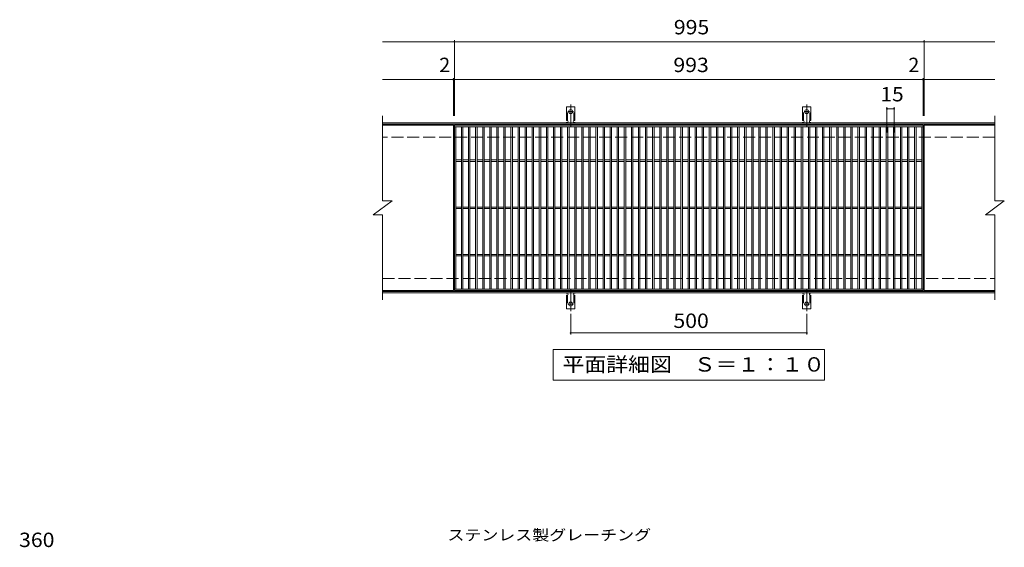
# Model space of a CAD drawing. Units: millimetres. Extents: x -1642 to 1661, y -1371 to 1220.
# Drawn here: x -1536 to 550, y 102 to 1220 of the extents above; entities that cross this region are included whole.
import ezdxf

# ---------------------------------------------------------------- set-up
doc = ezdxf.new("R2010")
doc.units = ezdxf.units.MM
doc.header["$LTSCALE"] = 10
for name, pattern in [('JWW_CENTER2', [13.546667, 11.006667, -0.846667, 0.846667, -0.846667]), ('JWW_DASHED2', [3.386667, 1.693333, -1.693333]), ('JWW_DASHED3', [3.386667, 2.54, -0.846667])]:
    doc.linetypes.add(name, pattern=pattern)
for name, color, linetype in [('C-1', 7, 'Continuous'), ('C-2', 7, 'Continuous'), ('C-4', 7, 'Continuous'), ('C-5', 7, 'Continuous'), ('C-A', 7, 'Continuous'), ('D-4', 7, 'Continuous'), ('D-5', 7, 'Continuous')]:
    doc.layers.add(name, color=color, linetype=linetype)
doc.styles.add('ＭＳ ゴシック', font='txt', dxfattribs={"height": 1})

msp = doc.modelspace()

# ---------------------------------------------------------------- linework, layer by layer
at = {"layer": 'C-1', "color": 2, "linetype": 'Continuous', "lineweight": 9}
for p, q in [((530.1, 1001.1), (-766.9, 1001.1)), ((530.1, 998.1), (-766.9, 998.1)), ((-766.9, 644.1), (530.1, 644.1)), ((-766.9, 641.1), (530.1, 641.1))]:
    msp.add_line(p, q, dxfattribs=at)
at = {"layer": 'C-1', "color": 2, "linetype": 'JWW_DASHED3', "lineweight": 9}
for p, q in [((530.1, 971.1), (-766.9, 971.1)), ((-766.9, 671.1), (530.1, 671.1))]:
    msp.add_line(p, q, dxfattribs=at)
at = {"layer": 'C-2', "color": 3, "linetype": 'Continuous', "lineweight": 9}
for p, q in [((-766.9, 1016.1), (-766.9, 836.1)), ((530.1, 1016.1), (530.1, 836.1)), ((-616.9, 996.1), (-766.9, 996.1)), ((-616.9, 996.1), (-616.9, 646.1)), ((378.1, 996.1), (-614.9, 996.1)), ((-614.9, 996.1), (-614.9, 646.1)), ((378.1, 993.1), (-614.9, 993.1)), ((-611.9, 993.1), (-611.9, 649.1)), ((-599.9, 993.1), (-599.9, 649.1)), ((-596.9, 993.1), (-596.9, 649.1)), ((-584.9, 993.1), (-584.9, 649.1)), ((-581.9, 993.1), (-581.9, 649.1)), ((-569.9, 993.1), (-569.9, 649.1)), ((-566.9, 993.1), (-566.9, 649.1)), ((-554.9, 993.1), (-554.9, 649.1)), ((-551.9, 993.1), (-551.9, 649.1)), ((-539.9, 993.1), (-539.9, 649.1)), ((-536.9, 993.1), (-536.9, 649.1)), ((-524.9, 993.1), (-524.9, 649.1)), ((-521.9, 993.1), (-521.9, 649.1)), ((-509.9, 993.1), (-509.9, 649.1)), ((-506.9, 993.1), (-506.9, 649.1)), ((-494.9, 993.1), (-494.9, 649.1)), ((-491.9, 993.1), (-491.9, 649.1)), ((-479.9, 993.1), (-479.9, 649.1)), ((-476.9, 993.1), (-476.9, 649.1)), ((-464.9, 993.1), (-464.9, 649.1)), ((-461.9, 993.1), (-461.9, 649.1)), ((-449.9, 993.1), (-449.9, 649.1)), ((-446.9, 993.1), (-446.9, 649.1)), ((-434.9, 993.1), (-434.9, 649.1)), ((-431.9, 993.1), (-431.9, 649.1)), ((-419.9, 993.1), (-419.9, 649.1)), ((-416.9, 993.1), (-416.9, 649.1)), ((-404.9, 993.1), (-404.9, 649.1)), ((-401.9, 993.1), (-401.9, 649.1)), ((-389.9, 993.1), (-389.9, 649.1)), ((-386.9, 993.1), (-386.9, 649.1)), ((-374.9, 993.1), (-374.9, 649.1)), ((-371.9, 993.1), (-371.9, 649.1)), ((-359.9, 993.1), (-359.9, 649.1)), ((-356.9, 993.1), (-356.9, 649.1)), ((-344.9, 993.1), (-344.9, 649.1)), ((-341.9, 993.1), (-341.9, 649.1)), ((-329.9, 993.1), (-329.9, 649.1)), ((-326.9, 993.1), (-326.9, 649.1)), ((-314.9, 993.1), (-314.9, 649.1)), ((-311.9, 993.1), (-311.9, 649.1)), ((-299.9, 993.1), (-299.9, 649.1)), ((-296.9, 993.1), (-296.9, 649.1)), ((-284.9, 993.1), (-284.9, 649.1)), ((-281.9, 993.1), (-281.9, 649.1)), ((-269.9, 993.1), (-269.9, 649.1)), ((-266.9, 993.1), (-266.9, 649.1)), ((-254.9, 993.1), (-254.9, 649.1)), ((-251.9, 993.1), (-251.9, 649.1)), ((-239.9, 993.1), (-239.9, 649.1)), ((-236.9, 993.1), (-236.9, 649.1)), ((-224.9, 993.1), (-224.9, 649.1)), ((-221.9, 993.1), (-221.9, 649.1)), ((-209.9, 993.1), (-209.9, 649.1)), ((-206.9, 993.1), (-206.9, 649.1)), ((-194.9, 993.1), (-194.9, 649.1)), ((-191.9, 993.1), (-191.9, 649.1)), ((-179.9, 993.1), (-179.9, 649.1)), ((-176.9, 993.1), (-176.9, 649.1)), ((-164.9, 993.1), (-164.9, 649.1)), ((-161.9, 993.1), (-161.9, 649.1)), ((-149.9, 993.1), (-149.9, 649.1)), ((-146.9, 993.1), (-146.9, 649.1)), ((-134.9, 993.1), (-134.9, 649.1)), ((-131.9, 993.1), (-131.9, 649.1)), ((-119.9, 993.1), (-119.9, 649.1)), ((-116.9, 993.1), (-116.9, 649.1)), ((-104.9, 993.1), (-104.9, 649.1)), ((-101.9, 993.1), (-101.9, 649.1)), ((-89.9, 993.1), (-89.9, 649.1)), ((-86.9, 993.1), (-86.9, 649.1)), ((-74.9, 993.1), (-74.9, 649.1)), ((-71.9, 993.1), (-71.9, 649.1)), ((-59.9, 993.1), (-59.9, 649.1)), ((-56.9, 993.1), (-56.9, 649.1)), ((-44.9, 993.1), (-44.9, 649.1)), ((-41.9, 993.1), (-41.9, 649.1)), ((-29.9, 993.1), (-29.9, 649.1)), ((-26.9, 993.1), (-26.9, 649.1)), ((-14.9, 993.1), (-14.9, 649.1)), ((-11.9, 993.1), (-11.9, 649.1)), ((0.1, 993.1), (0.1, 649.1)), ((3.1, 993.1), (3.1, 649.1)), ((15.1, 993.1), (15.1, 649.1)), ((18.1, 993.1), (18.1, 649.1)), ((30.1, 993.1), (30.1, 649.1)), ((33.1, 993.1), (33.1, 649.1)), ((45.1, 993.1), (45.1, 649.1)), ((48.1, 993.1), (48.1, 649.1)), ((60.1, 993.1), (60.1, 649.1)), ((63.1, 993.1), (63.1, 649.1)), ((75.1, 993.1), (75.1, 649.1)), ((78.1, 993.1), (78.1, 649.1)), ((90.1, 993.1), (90.1, 649.1)), ((93.1, 993.1), (93.1, 649.1)), ((105.1, 993.1), (105.1, 649.1)), ((108.1, 993.1), (108.1, 649.1)), ((120.1, 993.1), (120.1, 649.1)), ((123.1, 993.1), (123.1, 649.1)), ((135.1, 993.1), (135.1, 649.1)), ((138.1, 993.1), (138.1, 649.1)), ((150.1, 993.1), (150.1, 649.1)), ((153.1, 993.1), (153.1, 649.1)), ((165.1, 993.1), (165.1, 649.1)), ((168.1, 993.1), (168.1, 649.1)), ((180.1, 993.1), (180.1, 649.1)), ((183.1, 993.1), (183.1, 649.1)), ((195.1, 993.1), (195.1, 649.1)), ((198.1, 993.1), (198.1, 649.1)), ((210.1, 993.1), (210.1, 649.1)), ((213.1, 993.1), (213.1, 649.1)), ((225.1, 993.1), (225.1, 649.1)), ((228.1, 993.1), (228.1, 649.1)), ((240.1, 993.1), (240.1, 649.1)), ((243.1, 993.1), (243.1, 649.1)), ((255.1, 993.1), (255.1, 649.1)), ((258.1, 993.1), (258.1, 649.1)), ((270.1, 993.1), (270.1, 649.1)), ((273.1, 993.1), (273.1, 649.1)), ((285.1, 993.1), (285.1, 649.1)), ((288.1, 993.1), (288.1, 649.1)), ((300.1, 993.1), (300.1, 649.1)), ((303.1, 993.1), (303.1, 649.1)), ((315.1, 993.1), (315.1, 649.1)), ((318.1, 993.1), (318.1, 649.1)), ((330.1, 993.1), (330.1, 649.1)), ((333.1, 993.1), (333.1, 649.1)), ((345.1, 993.1), (345.1, 649.1)), ((348.1, 993.1), (348.1, 649.1)), ((360.1, 993.1), (360.1, 649.1)), ((363.1, 993.1), (363.1, 649.1)), ((375.1, 649.1), (375.1, 993.1)), ((378.1, 646.1), (378.1, 996.1)), ((380.1, 996.1), (530.1, 996.1)), ((380.1, 646.1), (380.1, 996.1)), ((-599.9, 922.6), (-611.9, 922.6)), ((-599.9, 919.6), (-611.9, 919.6)), ((-584.9, 922.6), (-596.9, 922.6)), ((-584.9, 919.6), (-596.9, 919.6)), ((-569.9, 922.6), (-581.9, 922.6)), ((-569.9, 919.6), (-581.9, 919.6)), ((-554.9, 922.6), (-566.9, 922.6)), ((-554.9, 919.6), (-566.9, 919.6)), ((-539.9, 922.6), (-551.9, 922.6)), ((-539.9, 919.6), (-551.9, 919.6)), ((-524.9, 922.6), (-536.9, 922.6)), ((-524.9, 919.6), (-536.9, 919.6)), ((-509.9, 922.6), (-521.9, 922.6)), ((-509.9, 919.6), (-521.9, 919.6)), ((-494.9, 922.6), (-506.9, 922.6)), ((-494.9, 919.6), (-506.9, 919.6)), ((-479.9, 922.6), (-491.9, 922.6)), ((-479.9, 919.6), (-491.9, 919.6)), ((-464.9, 922.6), (-476.9, 922.6)), ((-464.9, 919.6), (-476.9, 919.6)), ((-449.9, 922.6), (-461.9, 922.6)), ((-449.9, 919.6), (-461.9, 919.6)), ((-434.9, 922.6), (-446.9, 922.6)), ((-434.9, 919.6), (-446.9, 919.6)), ((-419.9, 922.6), (-431.9, 922.6)), ((-419.9, 919.6), (-431.9, 919.6)), ((-404.9, 922.6), (-416.9, 922.6)), ((-404.9, 919.6), (-416.9, 919.6)), ((-389.9, 922.6), (-401.9, 922.6)), ((-389.9, 919.6), (-401.9, 919.6)), ((-374.9, 922.6), (-386.9, 922.6)), ((-374.9, 919.6), (-386.9, 919.6)), ((-359.9, 922.6), (-371.9, 922.6)), ((-359.9, 919.6), (-371.9, 919.6)), ((-344.9, 922.6), (-356.9, 922.6)), ((-344.9, 919.6), (-356.9, 919.6)), ((-329.9, 922.6), (-341.9, 922.6)), ((-329.9, 919.6), (-341.9, 919.6)), ((-314.9, 922.6), (-326.9, 922.6)), ((-314.9, 919.6), (-326.9, 919.6)), ((-299.9, 922.6), (-311.9, 922.6)), ((-299.9, 919.6), (-311.9, 919.6)), ((-284.9, 922.6), (-296.9, 922.6)), ((-284.9, 919.6), (-296.9, 919.6)), ((-269.9, 922.6), (-281.9, 922.6)), ((-269.9, 919.6), (-281.9, 919.6)), ((-254.9, 922.6), (-266.9, 922.6)), ((-254.9, 919.6), (-266.9, 919.6)), ((-239.9, 922.6), (-251.9, 922.6)), ((-239.9, 919.6), (-251.9, 919.6)), ((-224.9, 922.6), (-236.9, 922.6)), ((-224.9, 919.6), (-236.9, 919.6)), ((-209.9, 922.6), (-221.9, 922.6)), ((-209.9, 919.6), (-221.9, 919.6)), ((-194.9, 922.6), (-206.9, 922.6)), ((-194.9, 919.6), (-206.9, 919.6)), ((-179.9, 922.6), (-191.9, 922.6)), ((-179.9, 919.6), (-191.9, 919.6)), ((-164.9, 922.6), (-176.9, 922.6)), ((-164.9, 919.6), (-176.9, 919.6)), ((-149.9, 922.6), (-161.9, 922.6)), ((-149.9, 919.6), (-161.9, 919.6)), ((-134.9, 922.6), (-146.9, 922.6)), ((-134.9, 919.6), (-146.9, 919.6)), ((-119.9, 922.6), (-131.9, 922.6)), ((-119.9, 919.6), (-131.9, 919.6)), ((-104.9, 922.6), (-116.9, 922.6)), ((-104.9, 919.6), (-116.9, 919.6)), ((-89.9, 922.6), (-101.9, 922.6)), ((-89.9, 919.6), (-101.9, 919.6)), ((-74.9, 922.6), (-86.9, 922.6)), ((-74.9, 919.6), (-86.9, 919.6)), ((-59.9, 922.6), (-71.9, 922.6)), ((-59.9, 919.6), (-71.9, 919.6)), ((-44.9, 922.6), (-56.9, 922.6)), ((-44.9, 919.6), (-56.9, 919.6)), ((-29.9, 922.6), (-41.9, 922.6)), ((-29.9, 919.6), (-41.9, 919.6)), ((-14.9, 922.6), (-26.9, 922.6)), ((-14.9, 919.6), (-26.9, 919.6)), ((0.1, 922.6), (-11.9, 922.6)), ((0.1, 919.6), (-11.9, 919.6)), ((15.1, 922.6), (3.1, 922.6)), ((15.1, 919.6), (3.1, 919.6)), ((30.1, 922.6), (18.1, 922.6)), ((30.1, 919.6), (18.1, 919.6)), ((45.1, 922.6), (33.1, 922.6)), ((45.1, 919.6), (33.1, 919.6)), ((60.1, 922.6), (48.1, 922.6)), ((60.1, 919.6), (48.1, 919.6)), ((75.1, 922.6), (63.1, 922.6)), ((75.1, 919.6), (63.1, 919.6)), ((90.1, 922.6), (78.1, 922.6)), ((90.1, 919.6), (78.1, 919.6)), ((105.1, 922.6), (93.1, 922.6)), ((105.1, 919.6), (93.1, 919.6)), ((120.1, 922.6), (108.1, 922.6)), ((120.1, 919.6), (108.1, 919.6)), ((135.1, 922.6), (123.1, 922.6)), ((135.1, 919.6), (123.1, 919.6)), ((150.1, 922.6), (138.1, 922.6)), ((150.1, 919.6), (138.1, 919.6)), ((165.1, 922.6), (153.1, 922.6)), ((165.1, 919.6), (153.1, 919.6)), ((180.1, 922.6), (168.1, 922.6)), ((180.1, 919.6), (168.1, 919.6)), ((195.1, 922.6), (183.1, 922.6)), ((195.1, 919.6), (183.1, 919.6)), ((210.1, 922.6), (198.1, 922.6)), ((210.1, 919.6), (198.1, 919.6)), ((225.1, 922.6), (213.1, 922.6)), ((225.1, 919.6), (213.1, 919.6)), ((240.1, 922.6), (228.1, 922.6)), ((240.1, 919.6), (228.1, 919.6)), ((255.1, 922.6), (243.1, 922.6)), ((255.1, 919.6), (243.1, 919.6)), ((270.1, 922.6), (258.1, 922.6)), ((270.1, 919.6), (258.1, 919.6)), ((285.1, 922.6), (273.1, 922.6)), ((285.1, 919.6), (273.1, 919.6)), ((300.1, 922.6), (288.1, 922.6)), ((300.1, 919.6), (288.1, 919.6)), ((315.1, 922.6), (303.1, 922.6)), ((315.1, 919.6), (303.1, 919.6)), ((330.1, 922.6), (318.1, 922.6)), ((330.1, 919.6), (318.1, 919.6)), ((345.1, 922.6), (333.1, 922.6)), ((345.1, 919.6), (333.1, 919.6)), ((360.1, 922.6), (348.1, 922.6)), ((360.1, 919.6), (348.1, 919.6)), ((375.1, 922.6), (363.1, 922.6)), ((375.1, 919.6), (363.1, 919.6)), ((-786.9, 806.1), (-746.9, 836.1)), ((-766.9, 836.1), (-746.9, 836.1)), ((510.1, 806.1), (550.1, 836.1)), ((530.1, 836.1), (550.1, 836.1)), ((-599.9, 822.6), (-611.9, 822.6)), ((-599.9, 819.6), (-611.9, 819.6)), ((-584.9, 822.6), (-596.9, 822.6)), ((-584.9, 819.6), (-596.9, 819.6)), ((-569.9, 822.6), (-581.9, 822.6)), ((-569.9, 819.6), (-581.9, 819.6)), ((-554.9, 822.6), (-566.9, 822.6)), ((-554.9, 819.6), (-566.9, 819.6)), ((-539.9, 822.6), (-551.9, 822.6)), ((-539.9, 819.6), (-551.9, 819.6)), ((-524.9, 822.6), (-536.9, 822.6)), ((-524.9, 819.6), (-536.9, 819.6)), ((-509.9, 822.6), (-521.9, 822.6)), ((-509.9, 819.6), (-521.9, 819.6)), ((-494.9, 822.6), (-506.9, 822.6)), ((-494.9, 819.6), (-506.9, 819.6)), ((-479.9, 822.6), (-491.9, 822.6)), ((-479.9, 819.6), (-491.9, 819.6)), ((-464.9, 822.6), (-476.9, 822.6)), ((-464.9, 819.6), (-476.9, 819.6)), ((-449.9, 822.6), (-461.9, 822.6)), ((-449.9, 819.6), (-461.9, 819.6)), ((-434.9, 822.6), (-446.9, 822.6)), ((-434.9, 819.6), (-446.9, 819.6)), ((-419.9, 822.6), (-431.9, 822.6)), ((-419.9, 819.6), (-431.9, 819.6)), ((-404.9, 822.6), (-416.9, 822.6)), ((-404.9, 819.6), (-416.9, 819.6)), ((-389.9, 822.6), (-401.9, 822.6)), ((-389.9, 819.6), (-401.9, 819.6)), ((-374.9, 822.6), (-386.9, 822.6)), ((-374.9, 819.6), (-386.9, 819.6)), ((-359.9, 822.6), (-371.9, 822.6)), ((-359.9, 819.6), (-371.9, 819.6)), ((-344.9, 822.6), (-356.9, 822.6)), ((-344.9, 819.6), (-356.9, 819.6)), ((-329.9, 822.6), (-341.9, 822.6)), ((-329.9, 819.6), (-341.9, 819.6)), ((-314.9, 822.6), (-326.9, 822.6)), ((-314.9, 819.6), (-326.9, 819.6)), ((-299.9, 822.6), (-311.9, 822.6)), ((-299.9, 819.6), (-311.9, 819.6)), ((-284.9, 822.6), (-296.9, 822.6)), ((-284.9, 819.6), (-296.9, 819.6)), ((-269.9, 822.6), (-281.9, 822.6)), ((-269.9, 819.6), (-281.9, 819.6)), ((-254.9, 822.6), (-266.9, 822.6)), ((-254.9, 819.6), (-266.9, 819.6)), ((-239.9, 822.6), (-251.9, 822.6)), ((-239.9, 819.6), (-251.9, 819.6)), ((-224.9, 822.6), (-236.9, 822.6)), ((-224.9, 819.6), (-236.9, 819.6)), ((-209.9, 822.6), (-221.9, 822.6)), ((-209.9, 819.6), (-221.9, 819.6)), ((-194.9, 822.6), (-206.9, 822.6)), ((-194.9, 819.6), (-206.9, 819.6)), ((-179.9, 822.6), (-191.9, 822.6)), ((-179.9, 819.6), (-191.9, 819.6)), ((-164.9, 822.6), (-176.9, 822.6)), ((-164.9, 819.6), (-176.9, 819.6)), ((-149.9, 822.6), (-161.9, 822.6)), ((-149.9, 819.6), (-161.9, 819.6)), ((-134.9, 822.6), (-146.9, 822.6)), ((-134.9, 819.6), (-146.9, 819.6)), ((-119.9, 822.6), (-131.9, 822.6)), ((-119.9, 819.6), (-131.9, 819.6)), ((-104.9, 822.6), (-116.9, 822.6)), ((-104.9, 819.6), (-116.9, 819.6)), ((-89.9, 822.6), (-101.9, 822.6)), ((-89.9, 819.6), (-101.9, 819.6)), ((-74.9, 822.6), (-86.9, 822.6)), ((-74.9, 819.6), (-86.9, 819.6)), ((-59.9, 822.6), (-71.9, 822.6)), ((-59.9, 819.6), (-71.9, 819.6)), ((-44.9, 822.6), (-56.9, 822.6)), ((-44.9, 819.6), (-56.9, 819.6)), ((-29.9, 822.6), (-41.9, 822.6)), ((-29.9, 819.6), (-41.9, 819.6)), ((-14.9, 822.6), (-26.9, 822.6)), ((-14.9, 819.6), (-26.9, 819.6)), ((0.1, 822.6), (-11.9, 822.6)), ((0.1, 819.6), (-11.9, 819.6)), ((15.1, 822.6), (3.1, 822.6)), ((15.1, 819.6), (3.1, 819.6)), ((30.1, 822.6), (18.1, 822.6)), ((30.1, 819.6), (18.1, 819.6)), ((45.1, 822.6), (33.1, 822.6)), ((45.1, 819.6), (33.1, 819.6)), ((60.1, 822.6), (48.1, 822.6)), ((60.1, 819.6), (48.1, 819.6)), ((75.1, 822.6), (63.1, 822.6)), ((75.1, 819.6), (63.1, 819.6)), ((90.1, 822.6), (78.1, 822.6)), ((90.1, 819.6), (78.1, 819.6)), ((105.1, 822.6), (93.1, 822.6)), ((105.1, 819.6), (93.1, 819.6)), ((120.1, 822.6), (108.1, 822.6)), ((120.1, 819.6), (108.1, 819.6)), ((135.1, 822.6), (123.1, 822.6)), ((135.1, 819.6), (123.1, 819.6)), ((150.1, 822.6), (138.1, 822.6)), ((150.1, 819.6), (138.1, 819.6)), ((165.1, 822.6), (153.1, 822.6)), ((165.1, 819.6), (153.1, 819.6)), ((180.1, 822.6), (168.1, 822.6)), ((180.1, 819.6), (168.1, 819.6)), ((195.1, 822.6), (183.1, 822.6)), ((195.1, 819.6), (183.1, 819.6)), ((210.1, 822.6), (198.1, 822.6)), ((210.1, 819.6), (198.1, 819.6)), ((225.1, 822.6), (213.1, 822.6)), ((225.1, 819.6), (213.1, 819.6)), ((240.1, 822.6), (228.1, 822.6)), ((240.1, 819.6), (228.1, 819.6)), ((255.1, 822.6), (243.1, 822.6)), ((255.1, 819.6), (243.1, 819.6)), ((270.1, 822.6), (258.1, 822.6)), ((270.1, 819.6), (258.1, 819.6)), ((285.1, 822.6), (273.1, 822.6)), ((285.1, 819.6), (273.1, 819.6)), ((300.1, 822.6), (288.1, 822.6)), ((300.1, 819.6), (288.1, 819.6)), ((315.1, 822.6), (303.1, 822.6)), ((315.1, 819.6), (303.1, 819.6)), ((330.1, 822.6), (318.1, 822.6)), ((330.1, 819.6), (318.1, 819.6)), ((345.1, 822.6), (333.1, 822.6)), ((345.1, 819.6), (333.1, 819.6)), ((360.1, 822.6), (348.1, 822.6)), ((360.1, 819.6), (348.1, 819.6)), ((375.1, 822.6), (363.1, 822.6)), ((375.1, 819.6), (363.1, 819.6)), ((-786.9, 806.1), (-766.9, 806.1)), ((-766.9, 806.1), (-766.9, 626.1)), ((510.1, 806.1), (530.1, 806.1)), ((530.1, 806.1), (530.1, 626.1)), ((-599.9, 722.6), (-611.9, 722.6)), ((-599.9, 719.6), (-611.9, 719.6)), ((-584.9, 722.6), (-596.9, 722.6)), ((-584.9, 719.6), (-596.9, 719.6)), ((-569.9, 722.6), (-581.9, 722.6)), ((-569.9, 719.6), (-581.9, 719.6)), ((-554.9, 722.6), (-566.9, 722.6)), ((-554.9, 719.6), (-566.9, 719.6)), ((-539.9, 722.6), (-551.9, 722.6)), ((-539.9, 719.6), (-551.9, 719.6)), ((-524.9, 722.6), (-536.9, 722.6)), ((-524.9, 719.6), (-536.9, 719.6)), ((-509.9, 722.6), (-521.9, 722.6)), ((-509.9, 719.6), (-521.9, 719.6)), ((-494.9, 722.6), (-506.9, 722.6)), ((-494.9, 719.6), (-506.9, 719.6)), ((-479.9, 722.6), (-491.9, 722.6)), ((-479.9, 719.6), (-491.9, 719.6)), ((-464.9, 722.6), (-476.9, 722.6)), ((-464.9, 719.6), (-476.9, 719.6)), ((-449.9, 722.6), (-461.9, 722.6)), ((-449.9, 719.6), (-461.9, 719.6)), ((-434.9, 722.6), (-446.9, 722.6)), ((-434.9, 719.6), (-446.9, 719.6)), ((-419.9, 722.6), (-431.9, 722.6)), ((-419.9, 719.6), (-431.9, 719.6)), ((-404.9, 722.6), (-416.9, 722.6)), ((-404.9, 719.6), (-416.9, 719.6)), ((-389.9, 722.6), (-401.9, 722.6)), ((-389.9, 719.6), (-401.9, 719.6)), ((-374.9, 722.6), (-386.9, 722.6)), ((-374.9, 719.6), (-386.9, 719.6)), ((-359.9, 722.6), (-371.9, 722.6)), ((-359.9, 719.6), (-371.9, 719.6)), ((-344.9, 722.6), (-356.9, 722.6)), ((-344.9, 719.6), (-356.9, 719.6)), ((-329.9, 722.6), (-341.9, 722.6)), ((-329.9, 719.6), (-341.9, 719.6)), ((-314.9, 722.6), (-326.9, 722.6)), ((-314.9, 719.6), (-326.9, 719.6)), ((-299.9, 722.6), (-311.9, 722.6)), ((-299.9, 719.6), (-311.9, 719.6)), ((-284.9, 722.6), (-296.9, 722.6)), ((-284.9, 719.6), (-296.9, 719.6)), ((-269.9, 722.6), (-281.9, 722.6)), ((-269.9, 719.6), (-281.9, 719.6)), ((-254.9, 722.6), (-266.9, 722.6)), ((-254.9, 719.6), (-266.9, 719.6)), ((-239.9, 722.6), (-251.9, 722.6)), ((-239.9, 719.6), (-251.9, 719.6)), ((-224.9, 722.6), (-236.9, 722.6)), ((-224.9, 719.6), (-236.9, 719.6)), ((-209.9, 722.6), (-221.9, 722.6)), ((-209.9, 719.6), (-221.9, 719.6)), ((-194.9, 722.6), (-206.9, 722.6)), ((-194.9, 719.6), (-206.9, 719.6)), ((-179.9, 722.6), (-191.9, 722.6)), ((-179.9, 719.6), (-191.9, 719.6)), ((-164.9, 722.6), (-176.9, 722.6)), ((-164.9, 719.6), (-176.9, 719.6)), ((-149.9, 722.6), (-161.9, 722.6)), ((-149.9, 719.6), (-161.9, 719.6)), ((-134.9, 722.6), (-146.9, 722.6)), ((-134.9, 719.6), (-146.9, 719.6)), ((-119.9, 722.6), (-131.9, 722.6)), ((-119.9, 719.6), (-131.9, 719.6)), ((-104.9, 722.6), (-116.9, 722.6)), ((-104.9, 719.6), (-116.9, 719.6)), ((-89.9, 722.6), (-101.9, 722.6)), ((-89.9, 719.6), (-101.9, 719.6)), ((-74.9, 722.6), (-86.9, 722.6)), ((-74.9, 719.6), (-86.9, 719.6)), ((-59.9, 722.6), (-71.9, 722.6)), ((-59.9, 719.6), (-71.9, 719.6)), ((-44.9, 722.6), (-56.9, 722.6)), ((-44.9, 719.6), (-56.9, 719.6)), ((-29.9, 722.6), (-41.9, 722.6)), ((-29.9, 719.6), (-41.9, 719.6)), ((-14.9, 722.6), (-26.9, 722.6)), ((-14.9, 719.6), (-26.9, 719.6)), ((0.1, 722.6), (-11.9, 722.6)), ((0.1, 719.6), (-11.9, 719.6)), ((15.1, 722.6), (3.1, 722.6)), ((15.1, 719.6), (3.1, 719.6)), ((30.1, 722.6), (18.1, 722.6)), ((30.1, 719.6), (18.1, 719.6)), ((45.1, 722.6), (33.1, 722.6)), ((45.1, 719.6), (33.1, 719.6)), ((60.1, 722.6), (48.1, 722.6)), ((60.1, 719.6), (48.1, 719.6)), ((75.1, 722.6), (63.1, 722.6)), ((75.1, 719.6), (63.1, 719.6)), ((90.1, 722.6), (78.1, 722.6)), ((90.1, 719.6), (78.1, 719.6)), ((105.1, 722.6), (93.1, 722.6)), ((105.1, 719.6), (93.1, 719.6)), ((120.1, 722.6), (108.1, 722.6)), ((120.1, 719.6), (108.1, 719.6)), ((135.1, 722.6), (123.1, 722.6)), ((135.1, 719.6), (123.1, 719.6)), ((150.1, 722.6), (138.1, 722.6)), ((150.1, 719.6), (138.1, 719.6)), ((165.1, 722.6), (153.1, 722.6)), ((165.1, 719.6), (153.1, 719.6)), ((180.1, 722.6), (168.1, 722.6)), ((180.1, 719.6), (168.1, 719.6)), ((195.1, 722.6), (183.1, 722.6)), ((195.1, 719.6), (183.1, 719.6)), ((210.1, 722.6), (198.1, 722.6)), ((210.1, 719.6), (198.1, 719.6)), ((225.1, 722.6), (213.1, 722.6)), ((225.1, 719.6), (213.1, 719.6)), ((240.1, 722.6), (228.1, 722.6)), ((240.1, 719.6), (228.1, 719.6)), ((255.1, 722.6), (243.1, 722.6)), ((255.1, 719.6), (243.1, 719.6)), ((270.1, 722.6), (258.1, 722.6)), ((270.1, 719.6), (258.1, 719.6)), ((285.1, 722.6), (273.1, 722.6)), ((285.1, 719.6), (273.1, 719.6)), ((300.1, 722.6), (288.1, 722.6)), ((300.1, 719.6), (288.1, 719.6)), ((315.1, 722.6), (303.1, 722.6)), ((315.1, 719.6), (303.1, 719.6)), ((330.1, 722.6), (318.1, 722.6)), ((330.1, 719.6), (318.1, 719.6)), ((345.1, 722.6), (333.1, 722.6)), ((345.1, 719.6), (333.1, 719.6)), ((360.1, 722.6), (348.1, 722.6)), ((360.1, 719.6), (348.1, 719.6)), ((375.1, 722.6), (363.1, 722.6)), ((375.1, 719.6), (363.1, 719.6)), ((-614.9, 649.1), (378.1, 649.1)), ((-766.9, 646.1), (-616.9, 646.1)), ((-614.9, 646.1), (378.1, 646.1)), ((380.1, 646.1), (530.1, 646.1))]:
    msp.add_line(p, q, dxfattribs=at)
at = {"layer": 'C-4', "color": 7, "linetype": 'Continuous', "lineweight": 9}
for p, q in [((-614.9, 1173.1), (-766.9, 1173.1)), ((-614.9, 1176.1), (-614.9, 1016.1)), ((-614.9, 1173.1), (380.1, 1173.1)), ((380.1, 1176.1), (380.1, 1016.1)), ((380.1, 1173.1), (530.1, 1173.1)), ((-616.9, 1093.1), (-766.9, 1093.1)), ((-616.9, 1096.1), (-616.9, 1016.1)), ((-616.9, 1093.1), (-614.9, 1093.1)), ((-614.9, 1093.1), (378.1, 1093.1)), ((378.1, 1096.1), (378.1, 1016.1)), ((378.1, 1093.1), (380.1, 1093.1)), ((380.1, 1093.1), (530.1, 1093.1)), ((301.6, 1034.1), (301.6, 980.9)), ((301.6, 1031.1), (316.6, 1031.1)), ((316.6, 1034.1), (316.6, 980.9)), ((-368.4, 596.4), (-368.4, 553.1)), ((131.6, 596.4), (131.6, 553.1)), ((-368.4, 556.1), (131.6, 556.1))]:
    msp.add_line(p, q, dxfattribs=at)
at = {"layer": 'C-4', "color": 7, "linetype": 'Continuous', "lineweight": 9, "const_width": 2}
for points in [[(-613.9, 1173.1, 0.414214), (-614.9, 1174.1, 0.414214), (-615.9, 1173.1, 0.414214), (-614.9, 1172.1, 0.414214)], [(381.1, 1173.1, 0.414214), (380.1, 1174.1, 0.414214), (379.1, 1173.1, 0.414214), (380.1, 1172.1, 0.414214)], [(-615.9, 1093.1, 0.414214), (-616.9, 1094.1, 0.414214), (-617.9, 1093.1, 0.414214), (-616.9, 1092.1, 0.414214)], [(-613.9, 1093.1, 0.414214), (-614.9, 1094.1, 0.414214), (-615.9, 1093.1, 0.414214), (-614.9, 1092.1, 0.414214)], [(379.1, 1093.1, 0.414214), (378.1, 1094.1, 0.414214), (377.1, 1093.1, 0.414214), (378.1, 1092.1, 0.414214)], [(381.1, 1093.1, 0.414214), (380.1, 1094.1, 0.414214), (379.1, 1093.1, 0.414214), (380.1, 1092.1, 0.414214)], [(302.6, 1031.1, 0.414214), (301.6, 1032.1, 0.414214), (300.6, 1031.1, 0.414214), (301.6, 1030.1, 0.414214)], [(317.6, 1031.1, 0.414214), (316.6, 1032.1, 0.414214), (315.6, 1031.1, 0.414214), (316.6, 1030.1, 0.414214)], [(-367.4, 556.1, 0.414214), (-368.4, 557.1, 0.414214), (-369.4, 556.1, 0.414214), (-368.4, 555.1, 0.414214)], [(132.6, 556.1, 0.414214), (131.6, 557.1, 0.414214), (130.6, 556.1, 0.414214), (131.6, 555.1, 0.414214)]]:
    msp.add_lwpolyline(points, format="xyb", close=True, dxfattribs=at)
at = {"layer": 'C-5', "color": 7, "linetype": 'Continuous', "lineweight": 9}
for p, q in [((-405.9, 456.1), (-405.9, 521.1)), ((-405.9, 521.1), (169.1, 521.1)), ((169.1, 521.1), (169.1, 456.1)), ((169.1, 456.1), (-405.9, 456.1))]:
    msp.add_line(p, q, dxfattribs=at)
at = {"layer": 'C-A', "color": 3, "linetype": 'Continuous', "lineweight": 9}
for p, q in [((-377.1, 1006.1), (-377.1, 1035.1)), ((-359.6, 1035.1), (-377.1, 1035.1)), ((-359.6, 1006.1), (-359.6, 1035.1)), ((122.9, 1006.1), (122.9, 1035.1)), ((140.4, 1035.1), (122.9, 1035.1)), ((140.4, 1006.1), (140.4, 1035.1)), ((-377.1, 1006.1), (-375.9, 1006.1)), ((-376.4, 1002.1), (-375.9, 1002.1)), ((-359.6, 1006.1), (-360.9, 1006.1)), ((-360.9, 1002.1), (-360.4, 1002.1)), ((122.9, 1006.1), (124.1, 1006.1)), ((123.6, 1002.1), (124.1, 1002.1)), ((140.4, 1006.1), (139.1, 1006.1)), ((139.1, 1002.1), (139.6, 1002.1)), ((-377.1, 636.1), (-375.9, 636.1)), ((-377.1, 636.1), (-377.1, 607.1)), ((-376.4, 640.1), (-375.9, 640.1)), ((-360.9, 640.1), (-360.4, 640.1)), ((-359.6, 636.1), (-360.9, 636.1)), ((-359.6, 636.1), (-359.6, 607.1)), ((122.9, 636.1), (124.1, 636.1)), ((122.9, 636.1), (122.9, 607.1)), ((123.6, 640.1), (124.1, 640.1)), ((139.1, 640.1), (139.6, 640.1)), ((140.4, 636.1), (139.1, 636.1)), ((140.4, 636.1), (140.4, 607.1)), ((-359.6, 607.1), (-377.1, 607.1)), ((140.4, 607.1), (122.9, 607.1))]:
    msp.add_line(p, q, dxfattribs=at)
at = {"layer": 'C-A', "color": 3, "linetype": 'JWW_DASHED2', "lineweight": 9}
for p, q in [((-375.1, 1005.9), (-375.1, 1035.1)), ((-361.6, 1005.9), (-361.6, 1035.1)), ((124.9, 1005.9), (124.9, 1035.1)), ((138.4, 1005.9), (138.4, 1035.1)), ((-375.1, 636.2), (-375.1, 607.1)), ((-361.6, 636.2), (-361.6, 607.1)), ((124.9, 636.2), (124.9, 607.1)), ((138.4, 636.2), (138.4, 607.1))]:
    msp.add_line(p, q, dxfattribs=at)
at = {"layer": 'C-A', "color": 7, "linetype": 'JWW_CENTER2', "lineweight": 9}
for p, q in [((-374.2, 1025.1), (-362.6, 1025.1)), ((-368.4, 992.6), (-368.4, 1040)), ((125.8, 1025.1), (137.4, 1025.1)), ((131.6, 992.6), (131.6, 1040)), ((-368.4, 649.5), (-368.4, 602.1)), ((131.6, 649.5), (131.6, 602.1)), ((-374.2, 617.1), (-362.6, 617.1)), ((125.8, 617.1), (137.4, 617.1))]:
    msp.add_line(p, q, dxfattribs=at)
at = {"layer": 'C-A', "color": 3, "linetype": 'Continuous', "lineweight": 9}
for centre in [(-368.4, 1025.1), (131.6, 1025.1), (-368.4, 617.1), (131.6, 617.1)]:
    msp.add_circle(centre, 4.25, dxfattribs=at)
for centre, start, end in [((-376.4, 1000.1), 90.276, 150.0005), ((-375.9, 1004.1), 270, 90), ((-360.9, 1004.1), 90, 269.8667), ((-360.4, 1000.1), 29.9993, 89.7584), ((123.6, 1000.1), 90.276, 150.0005), ((124.1, 1004.1), 270, 90), ((139.1, 1004.1), 90, 269.8667), ((139.6, 1000.1), 29.9993, 89.7584), ((-376.4, 642.1), 209.9995, 269.724), ((-375.9, 638.1), 270, 90), ((-360.9, 638.1), 90.1333, 270), ((-360.4, 642.1), 270.2416, 330.0007), ((123.6, 642.1), 209.9995, 269.724), ((124.1, 638.1), 270, 90), ((139.1, 638.1), 90.1333, 270), ((139.6, 642.1), 270.2416, 330.0007)]:
    msp.add_arc(centre, 2, start, end, dxfattribs=at)

# ---------------------------------------------------------------- texts
at = {"layer": 'C-4', "color": 2, "linetype": 'Continuous', "lineweight": 211, "style": 'ＭＳ ゴシック'}
for s, width, p in [('995', 1.083333, (-149.9, 1188.7)), ('993', 1.083333, (-150.9, 1108.7)), ('15', 1.0625, (287.9, 1046.7))]:
    msp.add_text(s, height=30.48, dxfattribs=dict(at, width=width)).set_placement(p)
for p in [(-646.8, 1108.7), (346.9, 1108.7)]:
    msp.add_text('2', height=30.5, dxfattribs=at).set_placement(p)
at = {"layer": 'C-4', "color": 2, "linetype": 'Continuous', "lineweight": 9, "style": 'ＭＳ ゴシック', "width": 1.083333}
msp.add_text('500', height=30.48, dxfattribs=at).set_placement((-150.9, 566.7))
at = {"layer": 'C-5', "color": 2, "linetype": 'Continuous', "lineweight": 9, "style": 'ＭＳ ゴシック', "width": 1.114583}
msp.add_text('平面詳細図\u3000Ｓ＝１：１０', height=30.48, dxfattribs=at).set_placement((-385.9, 474.2))
at = {"layer": 'D-4', "color": 2, "linetype": 'Continuous', "lineweight": 211, "style": 'ＭＳ ゴシック', "width": 1.083333}
msp.add_text('360', height=30.48, dxfattribs=at).set_placement((-1537, 102.5))
at = {"layer": 'D-5', "color": 7, "linetype": 'Continuous', "lineweight": 9, "style": 'ＭＳ ゴシック', "width": 1.152778}
msp.add_text('ステンレス製グレーチング', height=22.86, dxfattribs=at).set_placement((-629.6, 116.5))

doc.saveas('drawing.dxf')
